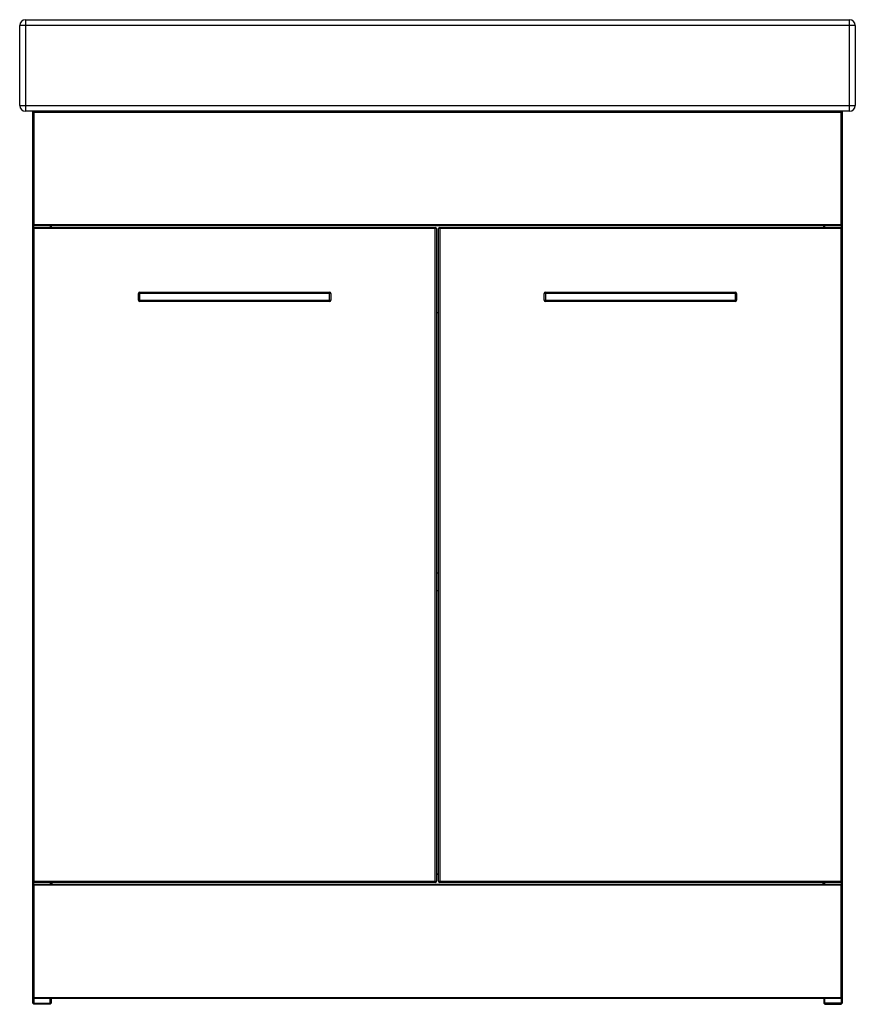
# Model space of a CAD drawing. Units: millimetres. Extents: x -365 to 365, y -98 to 762.
import ezdxf

# ---------------------------------------------------------------- set-up
doc = ezdxf.new("R2010")
doc.units = ezdxf.units.MM

msp = doc.modelspace()

# ---------------------------------------------------------------- linework, layer by layer
at = {"color": 7, "linetype": 'Continuous', "lineweight": 25}
for p, q in [((365, 757), (-365, 757)), ((-365, 687), (-365, 757)), ((-360, 762), (-360, 682)), ((-360, 762), (360, 762)), ((360, 682), (360, 762)), ((365, 757), (365, 687)), ((-365, 687), (365, 687)), ((360, 682), (-360, 682)), ((-353.5, -97), (-353.5, 682)), ((-352.5, 681), (-353.5, 682)), ((-352.5, 681), (-352.5, 583)), ((352.5, 681), (-352.5, 681)), ((352.5, 681), (353.5, 682)), ((352.5, 583), (352.5, 681)), ((353.5, 682), (353.5, -97)), ((-353.5, 582), (-352.5, 583)), ((353.5, 582), (-353.5, 582)), ((-1, 579.5), (-353.5, 579.5)), ((-352.5, 583), (352.5, 583)), ((-352.5, 580.5), (-2, 580.5)), ((-352.5, 580.5), (-352.5, 8.5)), ((-337.5, 582), (-337.5, 580.5)), ((-2, 8.5), (-2, 580.5)), ((-1, 579.5), (-1, 9.5)), ((353.5, 579.5), (1, 579.5)), ((1, 9.5), (1, 579.5)), ((2, 580.5), (2, 8.5)), ((2, 580.5), (352.5, 580.5)), ((337.5, 580.5), (337.5, 582)), ((353.5, 582), (352.5, 583)), ((352.5, 8.5), (352.5, 580.5)), ((-93.25, 522.9), (-261.25, 522.9)), ((-261.25, 516.9), (-261.25, 522.9)), ((-261.25, 516.9), (-93.25, 516.9)), ((-260.25, 523.9), (-260.25, 515.9)), ((-260.25, 523.9), (-94.25, 523.9)), ((-94.25, 515.9), (-94.25, 523.9)), ((-93.25, 522.9), (-93.25, 516.9)), ((261.25, 522.9), (93.25, 522.9)), ((93.25, 516.9), (93.25, 522.9)), ((93.25, 516.9), (261.25, 516.9)), ((94.25, 523.9), (94.25, 515.9)), ((94.25, 523.9), (260.25, 523.9)), ((260.25, 515.9), (260.25, 523.9)), ((261.25, 522.9), (261.25, 516.9)), ((-94.25, 515.9), (-260.25, 515.9)), ((260.25, 515.9), (94.25, 515.9)), ((1, 506), (-1, 506)), ((-1, 279), (1, 279)), ((1, 263), (-1, 263)), ((-353.5, 9.5), (-1, 9.5)), ((-1, 16), (1, 16)), ((1, 9.5), (353.5, 9.5)), ((-352.5, 6), (-353.5, 7)), ((-353.5, 7), (353.5, 7)), ((-2, 8.5), (-352.5, 8.5)), ((-352.5, 6), (-352.5, -92)), ((352.5, 6), (-352.5, 6)), ((-337.5, 8.5), (-337.5, 7)), ((352.5, 8.5), (2, 8.5)), ((337.5, 7), (337.5, 8.5)), ((352.5, 6), (353.5, 7)), ((352.5, -92), (352.5, 6)), ((-353.5, -93), (-352.5, -92)), ((353.5, -93), (-353.5, -93)), ((-352.5, -92), (352.5, -92)), ((-352.5, -93), (-352.5, -98)), ((-338.5, -98), (-338.5, -93)), ((-337.5, -93), (-337.5, -97)), ((337.5, -93), (337.5, -97)), ((338.5, -98), (338.5, -93)), ((353.5, -93), (352.5, -92)), ((352.5, -93), (352.5, -98)), ((-353.5, -97), (-337.5, -97)), ((-352.5, -98), (-353.5, -97)), ((-338.5, -98), (-352.5, -98)), ((-337.5, -97), (-338.5, -98)), ((353.5, -97), (337.5, -97)), ((337.5, -97), (338.5, -98)), ((338.5, -98), (352.5, -98)), ((352.5, -98), (353.5, -97))]:
    msp.add_line(p, q, dxfattribs=at)
at = {"color": 8, "linetype": 'Continuous', "lineweight": 25}
for p, q in [((-353, 582), (-353, 580.37)), ((-338, 580.5), (-338, 582)), ((338, 582), (338, 580.5)), ((353, 580.37), (353, 582)), ((1, 278.5), (-1, 278.5)), ((-1, 263.5), (1, 263.5)), ((-353, 8.63), (-353, 7)), ((1, 15.5), (-1, 15.5)), ((353, 7), (353, 8.63)), ((-338, 7), (-338, 8.5)), ((-337, 8.5), (-337, 7)), ((337, 7), (337, 8.5)), ((338, 8.5), (338, 7))]:
    msp.add_line(p, q, dxfattribs=at)
at = {"color": 7, "linetype": 'Continuous', "lineweight": 25}
for centre, radius, start, end in [((-360, 757), 5, 90, 180), ((360, 757), 5, 0, 90), ((-360, 687), 5, 180, 270), ((360, 687), 5, 270, 0), ((-352.5, 579.5), 1, 90, 180), ((-2, 579.5), 1, 0, 90), ((2, 579.5), 1, 90, 180), ((352.5, 579.5), 1, 0, 90), ((-260.25, 522.9), 1, 90, 180), ((-260.25, 516.9), 1, 180, 270), ((-94.25, 522.9), 1, 360, 90), ((-94.25, 516.9), 1, 270, 0), ((94.25, 522.9), 1, 90, 180), ((94.25, 516.9), 1, 180, 270), ((260.25, 522.9), 1, 360, 90), ((260.25, 516.9), 1, 270, 360), ((-352.5, 9.5), 1, 180, 270), ((-2, 9.5), 1, 270, 0), ((2, 9.5), 1, 180, 270), ((352.5, 9.5), 1, 270, 360)]:
    msp.add_arc(centre, radius, start, end, dxfattribs=at)

doc.saveas('drawing.dxf')
